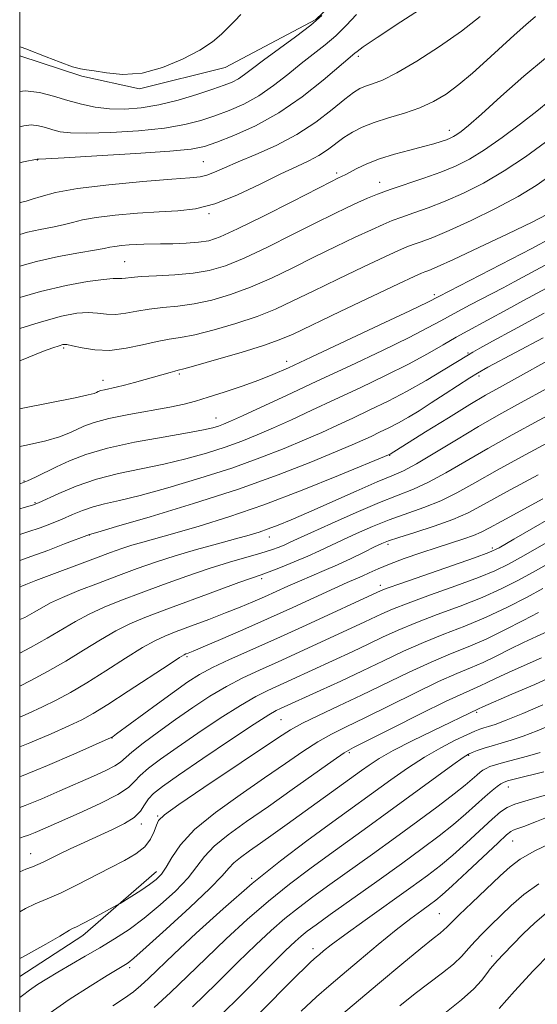
# Model space of a CAD drawing. Extents: x 2099800 to 2102700, y 312300 to 315200.
# Drawn here: x 2100000 to 2100110, y 312645 to 312854 of the extents above; entities that cross this region are included whole.
import ezdxf

# ---------------------------------------------------------------- set-up
doc = ezdxf.new("R2010")
doc.units = 0
doc.header["$MEASUREMENT"] = 0
for name, color, linetype, lineweight in [('32000', 7, 'Continuous', 0), ('DTM HARD BREAKLINE', 7, 'Continuous', 0), ('DTM SPOT ELEVATION', 2, 'Continuous', 13), ('INDEX CONTOUR', 41, 'Continuous', 13), ('INTERMEDIATE CONTOUR', 44, 'Continuous', 0)]:
    doc.layers.add(name, color=color, linetype=linetype, lineweight=lineweight)

msp = doc.modelspace()

# ---------------------------------------------------------------- linework, layer by layer
at = {"layer": '32000', "flags": 128}
msp.add_lwpolyline([(2100000, 312500), (2102500, 312500), (2102500, 315000), (2100000, 315000), (2100000, 312500)], dxfattribs=at)
at = {"layer": 'DTM HARD BREAKLINE'}
for points in [[(2100000, 312846.792, 1015.605), (2100013.24, 312842.49, 1015.79), (2100025.5, 312839.78, 1015.79), (2100043.66, 312844.34, 1015.32), (2100062.95, 312854.5, 1014.26), (2100074.49, 312865.59, 1013.57), (2100092.1, 312879.65, 1014.04)], [(2100000, 312651.186, 961.102), (2100013.42, 312659.91, 961.44), (2100029.08, 312673.55, 962.59)]]:
    msp.add_polyline3d(points, dxfattribs=at)
at = {"layer": 'DTM SPOT ELEVATION'}
for p in [(2100071.98, 312846.69, 1009.65), (2100091.33, 312830.96, 1004.55), (2100003.77, 312824.69, 1009.95), (2100039.04, 312824.32, 1008.95), (2100067.42, 312821.94, 1004.35), (2100076.55, 312819.9, 1002.65), (2100040.28, 312813.29, 1005.85), (2100022.33, 312803.1, 1002.95), (2100088.16, 312796.08, 994.35), (2100009.32, 312784.75, 997.75), (2100095.36, 312783.66, 988.15), (2100056.78, 312781.91, 994.55), (2100033.98, 312779.2, 995.75), (2100097.66, 312778.78, 985.65), (2100017.7, 312777.87, 996.65), (2100041.75, 312769.84, 992.75), (2100078.65, 312761.96, 983.95), (2100000.91, 312756.45, 992.15), (2100003.26, 312751.88, 990.15), (2100014.83, 312744.99, 985.95), (2100053.1, 312744.59, 981.35), (2100078.32, 312743.06, 975.65), (2100100.5, 312742.24, 972.35), (2100000.04, 312734.47, 984.15), (2100051.46, 312735.75, 977.65), (2100076.69, 312734.3, 972.45), (2100035.6, 312719.15, 973.75), (2100097.19, 312707.34, 957.75), (2100055.54, 312705.77, 965.05), (2100019.66, 312701.88, 971.95), (2100070.1, 312698.77, 959.75), (2100095.49, 312698.21, 953.85), (2100103.89, 312691.49, 949.35), (2100029.34, 312685.33, 964.15), (2100025.89, 312683.59, 965.55), (2100104.84, 312679.97, 945.15), (2100002.31, 312677.33, 966.75), (2100049.35, 312672.04, 956.15), (2100089.26, 312664.54, 944.95), (2100062.4, 312657.12, 948.55), (2100100.33, 312655.56, 940.45), (2100023.41, 312653.12, 957.65)]:
    msp.add_point(p, dxfattribs=at)
at = {"layer": 'INDEX CONTOUR'}
for points in [[(2100000, 312824.074, 1010), (2100000.83, 312824.251, 1010), (2100003.738, 312824.871, 1010), (2100003.85, 312824.846, 1010), (2100004.089, 312824.847, 1010), (2100005.546, 312824.921, 1010), (2100009.439, 312825.135, 1010), (2100016.396, 312825.532, 1010), (2100024.673, 312826.033, 1010), (2100031.934, 312826.535, 1010), (2100036.496, 312826.986, 1010), (2100039.288, 312827.549, 1010), (2100041.892, 312828.442, 1010), (2100045.546, 312829.86, 1010), (2100050.117, 312831.911, 1010), (2100055.127, 312834.679, 1010), (2100060.096, 312838.113, 1010), (2100064.523, 312841.625, 1010), (2100071.269, 312847.342, 1010), (2100071.73, 312847.752, 1010), (2100073.018, 312848.707, 1010), (2100075.977, 312850.713, 1010), (2100081.033, 312854.018, 1010), (2100096.375, 312863.918, 1010)], [(2100000, 312788.859, 1000), (2100004.113, 312790.181, 1000), (2100008.861, 312791.498, 1000), (2100012.134, 312792.124, 1000), (2100014.53, 312792.261, 1000), (2100016.573, 312792.116, 1000), (2100018.494, 312791.907, 1000), (2100020.45, 312791.857, 1000), (2100022.577, 312792.118, 1000), (2100024.928, 312792.567, 1000), (2100027.534, 312793.01, 1000), (2100030.423, 312793.319, 1000), (2100033.603, 312793.616, 1000), (2100037.075, 312794.089, 1000), (2100040.837, 312794.895, 1000), (2100044.858, 312796.077, 1000), (2100049.103, 312797.649, 1000), (2100053.529, 312799.596, 1000), (2100058.076, 312801.788, 1000), (2100062.675, 312804.07, 1000), (2100067.211, 312806.284, 1000), (2100071.369, 312808.271, 1000), (2100074.787, 312809.872, 1000), (2100077.259, 312810.992, 1000), (2100079.212, 312811.804, 1000), (2100081.231, 312812.545, 1000), (2100083.785, 312813.423, 1000), (2100086.891, 312814.526, 1000), (2100090.452, 312815.912, 1000), (2100094.376, 312817.639, 1000), (2100098.59, 312819.764, 1000), (2100103.028, 312822.344, 1000), (2100107.56, 312825.355, 1000), (2100111.802, 312828.446, 1000)], [(2100000, 312750.548, 990), (2100000.956, 312750.822, 990), (2100002.758, 312751.358, 990), (2100004.007, 312751.825, 990), (2100008.351, 312753.824, 990), (2100012.041, 312755.366, 990), (2100016.367, 312756.861, 990), (2100021.024, 312758.06, 990), (2100030.643, 312760.058, 990), (2100035.31, 312761.187, 990), (2100039.7, 312762.423, 990), (2100043.683, 312763.694, 990), (2100047.206, 312764.957, 990), (2100050.522, 312766.282, 990), (2100053.963, 312767.768, 990), (2100057.81, 312769.498, 990), (2100062.151, 312771.494, 990), (2100067.022, 312773.762, 990), (2100072.37, 312776.272, 990), (2100077.765, 312778.86, 990), (2100082.685, 312781.325, 990), (2100086.733, 312783.504, 990), (2100090.025, 312785.389, 990), (2100092.801, 312787.005, 990), (2100095.266, 312788.384, 990), (2100099.466, 312790.638, 990), (2100103.681, 312792.944, 990), (2100107.113, 312794.805, 990), (2100112.019, 312797.451, 990)], [(2100000, 312719.918, 980), (2100002.281, 312721.11, 980), (2100005.856, 312723.102, 980), (2100011.851, 312726.642, 980), (2100014.765, 312728.2, 980), (2100017.998, 312729.666, 980), (2100021.67, 312731.134, 980), (2100025.86, 312732.712, 980), (2100030.574, 312734.458, 980), (2100035.513, 312736.238, 980), (2100040.303, 312737.869, 980), (2100044.616, 312739.21, 980), (2100051.296, 312741.142, 980), (2100053.525, 312741.851, 980), (2100055.153, 312742.443, 980), (2100056.381, 312742.951, 980), (2100057.494, 312743.452, 980), (2100059.105, 312744.198, 980), (2100061.911, 312745.484, 980), (2100066.314, 312747.473, 980), (2100071.541, 312749.78, 980), (2100076.523, 312751.889, 980), (2100083.741, 312754.728, 980), (2100086.953, 312756.2, 980), (2100090.63, 312758.204, 980), (2100099.542, 312763.407, 980), (2100104.695, 312766.284, 980), (2100116.201, 312772.526, 980)], [(2100000, 312687.127, 970), (2100001.162, 312687.535, 970), (2100004.676, 312688.952, 970), (2100008.556, 312690.623, 970), (2100015.669, 312693.759, 970), (2100018.338, 312694.974, 970), (2100020.244, 312695.941, 970), (2100021.408, 312696.719, 970), (2100023.839, 312698.869, 970), (2100026.292, 312700.804, 970), (2100029.527, 312703.211, 970), (2100033.149, 312705.814, 970), (2100036.825, 312708.363, 970), (2100040.45, 312710.735, 970), (2100043.979, 312712.836, 970), (2100047.415, 312714.629, 970), (2100050.978, 312716.294, 970), (2100054.939, 312718.071, 970), (2100059.422, 312720.109, 970), (2100073.395, 312726.541, 970), (2100077.024, 312728.249, 970), (2100079.287, 312729.238, 970), (2100082.635, 312730.549, 970), (2100087.386, 312732.274, 970), (2100092.717, 312734.179, 970), (2100097.524, 312735.952, 970), (2100101.05, 312737.399, 970), (2100103.932, 312738.813, 970), (2100107.153, 312740.605, 970), (2100116.399, 312745.909, 970)], [(2100000, 312646.779, 960), (2100000.594, 312647.2, 960), (2100002.122, 312648.336, 960), (2100003.8, 312649.482, 960), (2100005.785, 312650.728, 960), (2100008.146, 312652.137, 960), (2100013.951, 312655.499, 960), (2100017.074, 312657.327, 960), (2100020.151, 312659.194, 960), (2100023.248, 312661.229, 960), (2100026.479, 312663.605, 960), (2100029.873, 312666.405, 960), (2100033.111, 312669.375, 960), (2100035.793, 312672.174, 960), (2100037.696, 312674.563, 960), (2100039.322, 312676.71, 960), (2100041.357, 312678.886, 960), (2100044.339, 312681.327, 960), (2100048.237, 312684.127, 960), (2100052.874, 312687.343, 960), (2100057.971, 312690.924, 960), (2100066.652, 312697.084, 960), (2100069.009, 312698.698, 960), (2100070.991, 312699.846, 960), (2100074.064, 312701.407, 960), (2100079.182, 312703.976, 960), (2100085.257, 312707.009, 960), (2100090.69, 312709.676, 960), (2100094.279, 312711.362, 960), (2100097.9, 312712.944, 960), (2100099.425, 312713.671, 960), (2100101.344, 312714.609, 960), (2100103.919, 312715.818, 960), (2100107.272, 312717.315, 960), (2100110.968, 312718.947, 960)], [(2100041.855, 312642.112, 950), (2100047.993, 312648.173, 950), (2100053.133, 312653.333, 950), (2100056.522, 312656.705, 950), (2100058.544, 312658.642, 950), (2100059.871, 312659.81, 950), (2100061.159, 312660.838, 950), (2100063.015, 312662.209, 950), (2100066.037, 312664.373, 950), (2100075.921, 312671.409, 950), (2100081.18, 312675.173, 950), (2100085.603, 312678.379, 950), (2100089.22, 312681.085, 950), (2100092.255, 312683.49, 950), (2100094.889, 312685.738, 950), (2100098.997, 312689.443, 950), (2100100.443, 312690.694, 950), (2100101.521, 312691.559, 950), (2100102.284, 312692.116, 950), (2100102.867, 312692.462, 950), (2100103.726, 312692.759, 950), (2100105.4, 312693.193, 950), (2100111.438, 312694.677, 950)], [(2100090.401, 312643.438, 940), (2100093.979, 312646.232, 940), (2100096.542, 312648.558, 940), (2100098.17, 312650.339, 940), (2100099.119, 312651.574, 940), (2100099.652, 312652.317, 940), (2100100.048, 312652.846, 940), (2100100.594, 312653.494, 940), (2100101.53, 312654.539, 940), (2100102.916, 312656.03, 940), (2100104.77, 312657.956, 940), (2100107.056, 312660.25, 940), (2100109.536, 312662.602, 940), (2100111.918, 312664.644, 940)]]:
    msp.add_polyline3d(points, dxfattribs=at)
at = {"layer": 'INTERMEDIATE CONTOUR'}
for points in [[(2100000, 312848.687, 1016), (2100000.342, 312848.619, 1016), (2100001.299, 312848.284, 1016), (2100005.636, 312846.578, 1016), (2100008.641, 312845.426, 1016), (2100011.242, 312844.5, 1016), (2100012.927, 312844.031, 1016), (2100014.209, 312843.829, 1016), (2100015.854, 312843.597, 1016), (2100018.46, 312843.163, 1016), (2100021.934, 312842.857, 1016), (2100026.013, 312843.132, 1016), (2100030.397, 312844.295, 1016), (2100034.648, 312846.066, 1016), (2100038.293, 312848.017, 1016), (2100040.989, 312849.802, 1016), (2100042.92, 312851.397, 1016), (2100044.402, 312852.864, 1016), (2100045.721, 312854.255, 1016), (2100047.059, 312855.594, 1016)], [(2100000, 312831.732, 1012), (2100000.898, 312831.958, 1012), (2100002.446, 312832.124, 1012), (2100003.977, 312831.948, 1012), (2100005.513, 312831.545, 1012), (2100007.03, 312831.074, 1012), (2100008.616, 312830.675, 1012), (2100010.815, 312830.417, 1012), (2100014.281, 312830.35, 1012), (2100019.371, 312830.513, 1012), (2100025.248, 312830.891, 1012), (2100030.777, 312831.458, 1012), (2100035.101, 312832.189, 1012), (2100038.486, 312833.065, 1012), (2100041.477, 312834.066, 1012), (2100044.517, 312835.199, 1012), (2100047.649, 312836.571, 1012), (2100050.816, 312838.311, 1012), (2100053.957, 312840.482, 1012), (2100056.999, 312842.867, 1012), (2100059.866, 312845.183, 1012), (2100064.934, 312849.118, 1012), (2100067.206, 312851.07, 1012), (2100069.388, 312853.235, 1012), (2100071.652, 312855.551, 1012)], [(2100000, 312839.257, 1014), (2100001.155, 312839.376, 1014), (2100004.18, 312839.029, 1014), (2100007.214, 312838.233, 1014), (2100010.21, 312837.302, 1014), (2100013.144, 312836.502, 1014), (2100016.085, 312835.913, 1014), (2100019.123, 312835.565, 1014), (2100022.346, 312835.493, 1014), (2100025.823, 312835.748, 1014), (2100029.619, 312836.38, 1014), (2100033.706, 312837.393, 1014), (2100037.685, 312838.581, 1014), (2100041.062, 312839.691, 1014), (2100043.488, 312840.539, 1014), (2100045.182, 312841.23, 1014), (2100046.505, 312841.943, 1014), (2100047.818, 312842.85, 1014), (2100049.476, 312844.11, 1014), (2100051.832, 312845.875, 1014), (2100058.653, 312850.814, 1014), (2100061.898, 312853.301, 1014), (2100064.253, 312855.346, 1014)], [(2100000, 312808.866, 1006), (2100001.667, 312809.322, 1006), (2100004.384, 312809.926, 1006), (2100006.969, 312810.43, 1006), (2100009.267, 312810.907, 1006), (2100011.248, 312811.413, 1006), (2100013.387, 312811.939, 1006), (2100016.288, 312812.459, 1006), (2100020.332, 312812.944, 1006), (2100025.018, 312813.354, 1006), (2100029.627, 312813.646, 1006), (2100033.648, 312813.85, 1006), (2100037.42, 312814.282, 1006), (2100041.491, 312815.329, 1006), (2100046.206, 312817.22, 1006), (2100051.1, 312819.541, 1006), (2100055.505, 312821.718, 1006), (2100058.918, 312823.325, 1006), (2100061.5, 312824.521, 1006), (2100063.577, 312825.613, 1006), (2100065.434, 312826.837, 1006), (2100068.928, 312829.435, 1006), (2100070.744, 312830.606, 1006), (2100072.819, 312831.67, 1006), (2100075.353, 312832.66, 1006), (2100078.452, 312833.618, 1006), (2100081.83, 312834.617, 1006), (2100085.109, 312835.74, 1006), (2100088.014, 312837.069, 1006), (2100090.691, 312838.695, 1006), (2100093.394, 312840.71, 1006), (2100096.305, 312843.153, 1006), (2100099.338, 312845.857, 1006), (2100105.15, 312851.174, 1006), (2100107.649, 312853.409, 1006), (2100109.709, 312855.144, 1006)], [(2100000, 312815.591, 1008), (2100000.479, 312815.702, 1008), (2100001.376, 312815.927, 1008), (2100002.652, 312816.321, 1008), (2100004.559, 312816.951, 1008), (2100007.596, 312817.746, 1008), (2100012.326, 312818.596, 1008), (2100018.944, 312819.399, 1008), (2100026.162, 312820.082, 1008), (2100032.323, 312820.576, 1008), (2100036.212, 312820.858, 1008), (2100038.382, 312821.076, 1008), (2100039.829, 312821.425, 1008), (2100041.425, 312822.063, 1008), (2100043.54, 312823.016, 1008), (2100046.423, 312824.274, 1008), (2100050.201, 312825.84, 1008), (2100054.524, 312827.754, 1008), (2100058.92, 312830.064, 1008), (2100062.967, 312832.739, 1008), (2100066.434, 312835.407, 1008), (2100069.136, 312837.618, 1008), (2100070.987, 312839.042, 1008), (2100072.305, 312839.853, 1008), (2100073.505, 312840.348, 1008), (2100074.991, 312840.835, 1008), (2100077.113, 312841.666, 1008), (2100080.212, 312843.204, 1008), (2100084.447, 312845.675, 1008), (2100089.27, 312848.773, 1008), (2100093.954, 312852.053, 1008), (2100097.909, 312855.127, 1008)], [(2100000, 312802.123, 1004), (2100003.558, 312803.104, 1004), (2100008.288, 312804.151, 1004), (2100012.562, 312804.933, 1004), (2100015.881, 312805.493, 1004), (2100017.937, 312805.874, 1004), (2100019.179, 312806.132, 1004), (2100020.25, 312806.322, 1004), (2100021.644, 312806.489, 1004), (2100023.272, 312806.63, 1004), (2100024.899, 312806.73, 1004), (2100026.382, 312806.783, 1004), (2100029.949, 312806.836, 1004), (2100032.554, 312806.894, 1004), (2100035.417, 312807.004, 1004), (2100038.052, 312807.188, 1004), (2100040.218, 312807.526, 1004), (2100042.654, 312808.344, 1004), (2100046.349, 312810.028, 1004), (2100051.857, 312812.754, 1004), (2100058.012, 312815.876, 1004), (2100066.275, 312820.101, 1004), (2100067.638, 312820.785, 1004), (2100068.565, 312821.214, 1004), (2100069.173, 312821.509, 1004), (2100071.711, 312822.848, 1004), (2100073.825, 312823.861, 1004), (2100076.504, 312824.924, 1004), (2100079.666, 312825.913, 1004), (2100082.929, 312826.788, 1004), (2100085.839, 312827.53, 1004), (2100088.046, 312828.127, 1004), (2100089.619, 312828.602, 1004), (2100090.734, 312828.983, 1004), (2100091.56, 312829.309, 1004), (2100092.249, 312829.646, 1004), (2100092.946, 312830.071, 1004), (2100093.856, 312830.725, 1004), (2100095.425, 312832.016, 1004), (2100098.162, 312834.417, 1004), (2100102.325, 312838.154, 1004), (2100107.197, 312842.457, 1004), (2100111.811, 312846.31, 1004)], [(2100000, 312795.442, 1002), (2100004.411, 312796.729, 1002), (2100009.863, 312798.02, 1002), (2100014.415, 312798.851, 1002), (2100017.801, 312799.305, 1002), (2100019.878, 312799.472, 1002), (2100021.02, 312799.484, 1002), (2100021.725, 312799.479, 1002), (2100022.477, 312799.565, 1002), (2100023.707, 312799.721, 1002), (2100025.83, 312799.896, 1002), (2100029.082, 312800.06, 1002), (2100032.985, 312800.274, 1002), (2100036.88, 312800.621, 1002), (2100040.325, 312801.205, 1002), (2100043.731, 312802.21, 1002), (2100047.726, 312803.838, 1002), (2100052.693, 312806.175, 1002), (2100058.044, 312808.832, 1002), (2100062.945, 312811.304, 1002), (2100066.76, 312813.199, 1002), (2100069.636, 312814.584, 1002), (2100071.917, 312815.638, 1002), (2100073.953, 312816.533, 1002), (2100076.114, 312817.403, 1002), (2100078.778, 312818.374, 1002), (2100085.937, 312820.814, 1002), (2100089.561, 312822.116, 1002), (2100092.693, 312823.399, 1002), (2100095.628, 312824.879, 1002), (2100098.821, 312826.837, 1002), (2100102.558, 312829.43, 1002), (2100106.464, 312832.329, 1002), (2100109.995, 312835.083, 1002), (2100112.731, 312837.325, 1002)], [(2100000, 312782.014, 998), (2100001.979, 312782.822, 998), (2100005.038, 312784.028, 998), (2100007.078, 312784.785, 998), (2100008.368, 312785.223, 998), (2100009.209, 312785.448, 998), (2100010.022, 312785.456, 998), (2100011.26, 312785.218, 998), (2100013.268, 312784.76, 998), (2100015.969, 312784.33, 998), (2100019.176, 312784.234, 998), (2100022.677, 312784.671, 998), (2100026.149, 312785.412, 998), (2100029.239, 312786.124, 998), (2100031.765, 312786.577, 998), (2100034.22, 312786.958, 998), (2100037.269, 312787.556, 998), (2100041.348, 312788.584, 998), (2100045.985, 312789.944, 998), (2100050.48, 312791.46, 998), (2100054.366, 312793.016, 998), (2100058.108, 312794.744, 998), (2100062.406, 312796.836, 998), (2100067.662, 312799.369, 998), (2100073.102, 312801.959, 998), (2100077.657, 312804.105, 998), (2100080.566, 312805.451, 998), (2100082.311, 312806.205, 998), (2100083.684, 312806.717, 998), (2100085.397, 312807.314, 998), (2100087.845, 312808.239, 998), (2100091.344, 312809.709, 998), (2100096.013, 312811.845, 998), (2100101.187, 312814.373, 998), (2100106.003, 312816.921, 998), (2100109.826, 312819.225, 998), (2100112.928, 312821.462, 998)], [(2100000, 312771.783, 996), (2100000.994, 312771.994, 996), (2100011.765, 312774.156, 996), (2100014.564, 312774.758, 996), (2100015.813, 312775.088, 996), (2100016.304, 312775.289, 996), (2100016.711, 312775.477, 996), (2100017.248, 312775.676, 996), (2100018.011, 312775.882, 996), (2100020.508, 312776.393, 996), (2100022.303, 312776.805, 996), (2100024.445, 312777.372, 996), (2100026.717, 312778.02, 996), (2100032.005, 312779.565, 996), (2100032.983, 312779.832, 996), (2100033.71, 312780.012, 996), (2100034.913, 312780.322, 996), (2100037.464, 312781.024, 996), (2100041.86, 312782.274, 996), (2100047.112, 312783.811, 996), (2100051.857, 312785.271, 996), (2100055.202, 312786.437, 996), (2100058.14, 312787.7, 996), (2100068.113, 312792.454, 996), (2100080.526, 312798.339, 996), (2100083.872, 312799.911, 996), (2100085.409, 312800.606, 996), (2100086.136, 312800.888, 996), (2100087.008, 312801.205, 996), (2100088.799, 312801.951, 996), (2100092.236, 312803.505, 996), (2100097.65, 312806.051, 996), (2100103.783, 312808.982, 996), (2100108.977, 312811.497, 996), (2100112.093, 312813.095, 996)], [(2100000, 312763.795, 994), (2100001.452, 312764.097, 994), (2100005.594, 312765.04, 994), (2100008.496, 312765.867, 994), (2100010.455, 312766.615, 994), (2100012.009, 312767.347, 994), (2100013.67, 312768.115, 994), (2100015.858, 312768.923, 994), (2100018.969, 312769.766, 994), (2100023.182, 312770.626, 994), (2100031.945, 312772.187, 994), (2100034.967, 312772.808, 994), (2100037.399, 312773.445, 994), (2100040.047, 312774.266, 994), (2100043.476, 312775.379, 994), (2100047.294, 312776.657, 994), (2100050.863, 312777.917, 994), (2100053.853, 312779.086, 994), (2100057.152, 312780.542, 994), (2100061.948, 312782.776, 994), (2100076.572, 312789.644, 994), (2100082.974, 312792.663, 994), (2100086.764, 312794.472, 994), (2100089.133, 312795.653, 994), (2100108.876, 312805.896, 994), (2100113.049, 312808.135, 994)], [(2100000, 312755.882, 992), (2100000.275, 312755.962, 992), (2100001.666, 312756.508, 992), (2100003.37, 312757.29, 992), (2100007.836, 312759.466, 992), (2100010.617, 312760.763, 992), (2100014.096, 312762.115, 992), (2100018.66, 312763.45, 992), (2100024.435, 312764.7, 992), (2100030.501, 312765.801, 992), (2100035.679, 312766.693, 992), (2100039.092, 312767.338, 992), (2100041.078, 312767.799, 992), (2100042.277, 312768.164, 992), (2100043.322, 312768.547, 992), (2100044.816, 312769.181, 992), (2100047.353, 312770.327, 992), (2100051.381, 312772.18, 992), (2100056.754, 312774.67, 992), (2100063.178, 312777.664, 992), (2100070.25, 312780.977, 992), (2100077.12, 312784.23, 992), (2100082.829, 312786.994, 992), (2100086.748, 312788.988, 992), (2100089.579, 312790.521, 992), (2100092.353, 312792.048, 992), (2100095.811, 312793.891, 992), (2100102.784, 312797.542, 992), (2100105.113, 312798.781, 992), (2100112.534, 312802.793, 992)], [(2100000, 312745.107, 988), (2100001.768, 312745.663, 988), (2100004.36, 312746.553, 988), (2100006.768, 312747.461, 988), (2100009.036, 312748.39, 988), (2100011.213, 312749.332, 988), (2100013.376, 312750.226, 988), (2100015.608, 312750.999, 988), (2100018.068, 312751.636, 988), (2100021.221, 312752.352, 988), (2100025.607, 312753.422, 988), (2100031.527, 312755.036, 988), (2100038.321, 312757.047, 988), (2100045.088, 312759.224, 988), (2100051.089, 312761.366, 988), (2100056.229, 312763.382, 988), (2100060.574, 312765.208, 988), (2100064.24, 312766.817, 988), (2100067.548, 312768.319, 988), (2100070.866, 312769.861, 988), (2100074.486, 312771.565, 988), (2100078.372, 312773.467, 988), (2100082.412, 312775.576, 988), (2100086.435, 312777.846, 988), (2100090.052, 312779.998, 988), (2100095.433, 312783.303, 988), (2100096.35, 312783.842, 988), (2100097.834, 312784.688, 988), (2100100.503, 312786.166, 988), (2100104.974, 312788.59, 988), (2100111.529, 312792.122, 988)], [(2100000, 312739.61, 986), (2100002.58, 312740.503, 986), (2100005.961, 312741.748, 986), (2100009.529, 312743.097, 986), (2100014.849, 312745.137, 986), (2100016.609, 312745.641, 986), (2100020.571, 312746.787, 986), (2100027.745, 312748.885, 986), (2100036.943, 312751.67, 986), (2100046.494, 312754.754, 986), (2100054.973, 312757.776, 986), (2100061.936, 312760.482, 986), (2100067.184, 312762.648, 986), (2100070.67, 312764.135, 986), (2100072.944, 312765.143, 986), (2100074.71, 312765.959, 986), (2100076.542, 312766.822, 986), (2100078.509, 312767.784, 986), (2100080.554, 312768.852, 986), (2100082.653, 312770.042, 986), (2100084.923, 312771.42, 986), (2100087.514, 312773.059, 986), (2100090.467, 312774.966, 986), (2100095.728, 312778.394, 986), (2100097.36, 312779.423, 986), (2100099.532, 312780.642, 986), (2100111.298, 312786.93, 986)], [(2100000, 312733.94, 984), (2100000.103, 312733.982, 984), (2100000.47, 312734.166, 984), (2100001.317, 312734.506, 984), (2100003.44, 312735.321, 984), (2100016.098, 312740.085, 984), (2100019.318, 312741.283, 984), (2100021.713, 312742.139, 984), (2100023.824, 312742.826, 984), (2100026.163, 312743.511, 984), (2100033.018, 312745.427, 984), (2100038.158, 312746.916, 984), (2100044.488, 312748.894, 984), (2100051.89, 312751.444, 984), (2100060.04, 312754.529, 984), (2100067.798, 312757.629, 984), (2100078.743, 312762.155, 984), (2100086.302, 312766.899, 984), (2100091.173, 312769.934, 984), (2100095.698, 312772.715, 984), (2100099.063, 312774.716, 984), (2100101.991, 312776.371, 984), (2100116.556, 312784.435, 984)], [(2100000, 312727.028, 982), (2100001.076, 312727.512, 982), (2100003.053, 312728.581, 982), (2100004.727, 312729.559, 982), (2100006.584, 312730.574, 982), (2100009.103, 312731.76, 982), (2100012.598, 312733.204, 982), (2100016.726, 312734.8, 982), (2100020.979, 312736.398, 982), (2100024.982, 312737.88, 982), (2100028.905, 312739.266, 982), (2100033.049, 312740.607, 982), (2100037.573, 312741.932, 982), (2100042.051, 312743.164, 982), (2100045.914, 312744.201, 982), (2100048.766, 312744.985, 982), (2100050.912, 312745.627, 982), (2100052.832, 312746.283, 982), (2100054.984, 312747.107, 982), (2100057.752, 312748.255, 982), (2100061.496, 312749.88, 982), (2100071.528, 312754.324, 982), (2100076.017, 312756.276, 982), (2100079.142, 312757.582, 982), (2100081.589, 312758.667, 982), (2100084.384, 312760.142, 982), (2100088.273, 312762.431, 982), (2100092.885, 312765.224, 982), (2100097.565, 312768.027, 982), (2100101.913, 312770.517, 982), (2100106.521, 312773.06, 982), (2100112.232, 312776.188, 982)], [(2100000, 312712.861, 978), (2100002.342, 312714.073, 978), (2100005.947, 312716.022, 978), (2100009.791, 312718.219, 978), (2100013.578, 312720.522, 978), (2100017.161, 312722.732, 978), (2100020.428, 312724.639, 978), (2100023.399, 312726.128, 978), (2100026.613, 312727.468, 978), (2100030.74, 312729.026, 978), (2100041.839, 312733.137, 978), (2100046.607, 312734.883, 978), (2100051.354, 312736.573, 978), (2100053.059, 312737.2, 978), (2100055.47, 312738.138, 978), (2100058.36, 312739.306, 978), (2100061.242, 312740.524, 978), (2100063.77, 312741.662, 978), (2100068.68, 312743.982, 978), (2100071.65, 312745.343, 978), (2100074.992, 312746.785, 978), (2100078.572, 312748.197, 978), (2100085.95, 312750.815, 978), (2100089.523, 312752.259, 978), (2100092.986, 312753.978, 978), (2100096.795, 312756.109, 978), (2100101.519, 312758.786, 978), (2100107.478, 312762.051, 978), (2100120.169, 312768.865, 978)], [(2100000, 312706.293, 976), (2100001.84, 312707.061, 976), (2100004.87, 312708.471, 976), (2100007.767, 312709.918, 976), (2100010.798, 312711.566, 976), (2100014.271, 312713.623, 976), (2100018.332, 312716.177, 976), (2100022.49, 312718.833, 976), (2100026.091, 312721.079, 976), (2100028.712, 312722.558, 976), (2100030.865, 312723.546, 976), (2100033.289, 312724.476, 976), (2100036.511, 312725.675, 976), (2100040.196, 312727.059, 976), (2100043.794, 312728.441, 976), (2100046.883, 312729.677, 976), (2100049.555, 312730.799, 976), (2100052.032, 312731.886, 976), (2100056.994, 312734.12, 976), (2100059.523, 312735.231, 976), (2100064.76, 312737.445, 976), (2100067.56, 312738.677, 976), (2100070.478, 312740.043, 976), (2100073.227, 312741.381, 976), (2100075.45, 312742.48, 976), (2100076.985, 312743.212, 976), (2100078.442, 312743.79, 976), (2100080.622, 312744.504, 976), (2100084.052, 312745.573, 976), (2100088.158, 312746.902, 976), (2100092.092, 312748.317, 976), (2100095.342, 312749.752, 976), (2100098.75, 312751.551, 976), (2100103.495, 312754.166, 976), (2100110.26, 312757.817, 976)], [(2100000, 312700.023, 974), (2100002.152, 312700.832, 974), (2100006.668, 312702.738, 974), (2100010.433, 312704.439, 974), (2100013.192, 312705.763, 974), (2100015.648, 312707.111, 974), (2100018.75, 312709.027, 974), (2100023.087, 312711.831, 974), (2100031.753, 312717.518, 974), (2100034.008, 312718.982, 974), (2100034.971, 312719.57, 974), (2100035.343, 312719.742, 974), (2100035.795, 312719.915, 974), (2100036.862, 312720.35, 974), (2100039.047, 312721.267, 974), (2100042.682, 312722.815, 974), (2100047.415, 312724.861, 974), (2100052.726, 312727.201, 974), (2100058.095, 312729.622, 974), (2100066.984, 312733.681, 974), (2100069.668, 312734.881, 974), (2100072.829, 312736.274, 974), (2100074.331, 312736.973, 974), (2100076.203, 312737.815, 974), (2100078.652, 312738.819, 974), (2100081.779, 312739.983, 974), (2100085.282, 312741.207, 974), (2100088.752, 312742.365, 974), (2100094.449, 312744.203, 974), (2100096.521, 312744.934, 974), (2100098.14, 312745.633, 974), (2100099.894, 312746.549, 974), (2100102.501, 312747.974, 974), (2100111.216, 312752.658, 974)], [(2100000, 312693.65, 972), (2100000.398, 312693.789, 972), (2100005.918, 312696.009, 972), (2100011.518, 312698.42, 972), (2100019.439, 312701.953, 972), (2100019.65, 312702.063, 972), (2100019.86, 312702.207, 972), (2100020.614, 312702.754, 972), (2100029.304, 312709.153, 972), (2100032.925, 312711.793, 972), (2100035.774, 312713.804, 972), (2100038.258, 312715.374, 972), (2100041.032, 312716.854, 972), (2100044.644, 312718.552, 972), (2100054.695, 312723.042, 972), (2100060.948, 312725.883, 972), (2100076.871, 312733.23, 972), (2100078.128, 312733.7, 972), (2100081.025, 312734.724, 972), (2100096.699, 312740.151, 972), (2100099.721, 312741.255, 972), (2100101.955, 312742.306, 972), (2100105.095, 312744.087, 972), (2100116.634, 312750.759, 972)], [(2100000, 312680.611, 968), (2100000.717, 312680.849, 968), (2100001.869, 312681.255, 968), (2100003.305, 312681.837, 968), (2100005.393, 312682.737, 968), (2100012.647, 312685.909, 968), (2100017.115, 312687.95, 968), (2100020.844, 312689.849, 968), (2100023.107, 312691.356, 968), (2100024.419, 312692.625, 968), (2100025.601, 312693.913, 968), (2100027.359, 312695.457, 968), (2100029.936, 312697.408, 968), (2100033.457, 312699.896, 968), (2100037.901, 312702.94, 968), (2100042.646, 312706.098, 968), (2100046.925, 312708.818, 968), (2100050.187, 312710.705, 968), (2100052.758, 312711.999, 968), (2100057.897, 312714.335, 968), (2100070.824, 312720.263, 968), (2100074.065, 312721.781, 968), (2100077.176, 312723.268, 968), (2100080.446, 312724.777, 968), (2100084.246, 312726.374, 968), (2100088.792, 312728.106, 968), (2100093.679, 312729.923, 968), (2100098.348, 312731.753, 968), (2100102.38, 312733.544, 968), (2100105.909, 312735.319, 968), (2100109.212, 312737.124, 968), (2100116.165, 312741.06, 968)], [(2100000, 312673.476, 966), (2100001.328, 312673.987, 966), (2100002.729, 312674.517, 966), (2100003.869, 312674.983, 966), (2100005.003, 312675.513, 966), (2100008.245, 312677.118, 966), (2100010.759, 312678.313, 966), (2100013.71, 312679.681, 966), (2100019.733, 312682.411, 966), (2100022.305, 312683.696, 966), (2100024.317, 312685, 966), (2100025.658, 312686.362, 966), (2100026.566, 312687.712, 966), (2100027.362, 312688.957, 966), (2100028.425, 312690.11, 966), (2100030.345, 312691.604, 966), (2100033.765, 312693.979, 966), (2100038.976, 312697.517, 966), (2100044.842, 312701.462, 966), (2100049.872, 312704.8, 966), (2100052.959, 312706.781, 966), (2100054.537, 312707.704, 966), (2100055.425, 312708.131, 966), (2100063.863, 312711.971, 966), (2100068.253, 312713.985, 966), (2100072.885, 312716.154, 966), (2100077.328, 312718.287, 966), (2100081.605, 312720.315, 966), (2100085.857, 312722.2, 966), (2100090.199, 312723.939, 966), (2100094.642, 312725.667, 966), (2100099.173, 312727.554, 966), (2100103.709, 312729.688, 966), (2100107.886, 312731.826, 966), (2100111.27, 312733.643, 966)], [(2100000, 312664.982, 964), (2100001.203, 312665.686, 964), (2100003.317, 312666.646, 964), (2100005.84, 312667.684, 964), (2100008.82, 312668.986, 964), (2100012.242, 312670.665, 964), (2100019.275, 312674.328, 964), (2100022.272, 312675.864, 964), (2100024.729, 312677.264, 964), (2100026.594, 312678.726, 964), (2100027.851, 312680.373, 964), (2100028.627, 312682.011, 964), (2100029.089, 312683.367, 964), (2100029.534, 312684.344, 964), (2100030.793, 312685.537, 964), (2100033.831, 312687.719, 964), (2100039.167, 312691.345, 964), (2100055.017, 312701.98, 964), (2100057.594, 312703.614, 964), (2100060.136, 312704.997, 964), (2100063.573, 312706.669, 964), (2100067.855, 312708.683, 964), (2100072.687, 312710.971, 964), (2100082.801, 312715.87, 964), (2100087.468, 312718.025, 964), (2100091.574, 312719.755, 964), (2100095.356, 312721.277, 964), (2100099.161, 312722.906, 964), (2100103.192, 312724.839, 964), (2100107.078, 312726.828, 964), (2100110.308, 312728.513, 964)], [(2100000, 312655.027, 962), (2100000.58, 312655.326, 962), (2100005.556, 312658.06, 962), (2100008.527, 312659.773, 962), (2100010.629, 312661.075, 962), (2100011.213, 312661.375, 962), (2100012.063, 312661.774, 962), (2100013.445, 312662.458, 962), (2100015.481, 312663.53, 962), (2100020.657, 312666.343, 962), (2100021.355, 312666.748, 962), (2100023.832, 312668.283, 962), (2100025.758, 312669.507, 962), (2100027.599, 312670.734, 962), (2100029.017, 312671.803, 962), (2100030.124, 312672.929, 962), (2100031.145, 312674.419, 962), (2100032.351, 312676.518, 962), (2100034.202, 312679.216, 962), (2100037.204, 312682.443, 962), (2100041.638, 312686.082, 962), (2100046.872, 312689.842, 962), (2100052.052, 312693.391, 962), (2100056.494, 312696.452, 962), (2100060.213, 312698.993, 962), (2100063.394, 312701.04, 962), (2100066.291, 312702.683, 962), (2100069.423, 312704.264, 962), (2100073.375, 312706.189, 962), (2100084.029, 312711.439, 962), (2100089.079, 312713.85, 962), (2100092.927, 312715.558, 962), (2100095.887, 312716.789, 962), (2100098.53, 312717.925, 962), (2100101.308, 312719.255, 962), (2100104.211, 312720.719, 962), (2100107.114, 312722.166, 962), (2100109.89, 312723.471, 962), (2100114.576, 312725.596, 962)], [(2100005.974, 312643.163, 958), (2100010.537, 312646.298, 958), (2100015, 312649.17, 958), (2100018.602, 312651.406, 958), (2100022.466, 312653.747, 958), (2100023.036, 312654.126, 958), (2100024.278, 312655.138, 958), (2100026.877, 312657.415, 958), (2100031.177, 312661.286, 958), (2100036.154, 312665.857, 958), (2100040.44, 312669.929, 958), (2100043.04, 312672.608, 958), (2100044.443, 312674.203, 958), (2100045.509, 312675.33, 958), (2100046.948, 312676.507, 958), (2100048.865, 312677.884, 958), (2100051.214, 312679.516, 958), (2100053.93, 312681.429, 958), (2100056.885, 312683.54, 958), (2100072.665, 312694.959, 958), (2100074.277, 312696.11, 958), (2100076.426, 312697.506, 958), (2100079.449, 312699.234, 958), (2100083.479, 312701.308, 958), (2100087.831, 312703.434, 958), (2100097.542, 312708.087, 958), (2100098.477, 312708.5, 958), (2100104.654, 312711.159, 958), (2100109.518, 312713.281, 958), (2100114.292, 312715.444, 958)], [(2100019.804, 312644.971, 956), (2100022.306, 312646.627, 956), (2100024.185, 312647.985, 956), (2100025.767, 312649.282, 956), (2100027.411, 312650.786, 956), (2100032.875, 312656.024, 956), (2100037.558, 312660.428, 956), (2100043.26, 312665.621, 956), (2100049.405, 312670.942, 956), (2100055.454, 312675.819, 956), (2100061.025, 312680.05, 956), (2100065.775, 312683.524, 956), (2100078.899, 312692.998, 956), (2100082.446, 312695.488, 956), (2100086.055, 312697.833, 956), (2100089.531, 312699.827, 956), (2100092.627, 312701.413, 956), (2100095.089, 312702.571, 956), (2100096.755, 312703.308, 956), (2100097.854, 312703.744, 956), (2100098.71, 312704.023, 956), (2100099.664, 312704.302, 956), (2100101.114, 312704.783, 956), (2100103.473, 312705.675, 956), (2100106.984, 312707.117, 956), (2100111.214, 312708.957, 956)], [(2100028.624, 312644.63, 954), (2100032.085, 312647.793, 954), (2100035.717, 312651.306, 954), (2100039.628, 312655.127, 954), (2100043.879, 312659.187, 954), (2100048.355, 312663.295, 954), (2100052.894, 312667.231, 954), (2100057.356, 312670.825, 954), (2100061.689, 312674.103, 954), (2100065.862, 312677.14, 954), (2100074.026, 312682.998, 954), (2100078.528, 312686.249, 954), (2100092.08, 312696.155, 954), (2100094.286, 312697.732, 954), (2100095.409, 312698.44, 954), (2100096.208, 312698.789, 954), (2100097.3, 312699.195, 954), (2100098.742, 312699.695, 954), (2100100.447, 312700.231, 954), (2100102.359, 312700.774, 954), (2100104.537, 312701.407, 954), (2100107.069, 312702.244, 954), (2100110.021, 312703.378, 954), (2100113.36, 312704.825, 954)], [(2100036.76, 312644.801, 952), (2100041.829, 312649.72, 952), (2100046.38, 312654.23, 952), (2100050.201, 312657.946, 952), (2100053.45, 312660.969, 952), (2100056.382, 312663.521, 952), (2100059.257, 312665.831, 952), (2100062.352, 312668.156, 952), (2100065.949, 312670.756, 952), (2100074.992, 312677.217, 952), (2100079.917, 312680.757, 952), (2100084.69, 312684.23, 952), (2100088.967, 312687.395, 952), (2100092.399, 312690.004, 952), (2100094.746, 312691.881, 952), (2100096.227, 312693.148, 952), (2100097.175, 312693.997, 952), (2100097.885, 312694.604, 952), (2100098.511, 312695.059, 952), (2100099.171, 312695.435, 952), (2100099.997, 312695.799, 952), (2100101.172, 312696.205, 952), (2100102.895, 312696.701, 952), (2100107.986, 312698.042, 952), (2100110.666, 312698.814, 952)], [(2100050.453, 312642.847, 948), (2100058.811, 312651.27, 948), (2100060.765, 312653.208, 948), (2100061.853, 312654.26, 948), (2100062.555, 312654.912, 948), (2100063.116, 312655.406, 948), (2100063.723, 312655.918, 948), (2100064.617, 312656.653, 948), (2100066.247, 312657.916, 948), (2100069.116, 312660.039, 948), (2100073.469, 312663.175, 948), (2100083.191, 312670.118, 948), (2100086.737, 312672.685, 948), (2100089.501, 312674.795, 948), (2100092.111, 312676.976, 948), (2100095.019, 312679.584, 948), (2100100.45, 312684.608, 948), (2100102.229, 312686.164, 948), (2100103.652, 312687.133, 948), (2100105.249, 312687.817, 948), (2100107.417, 312688.479, 948), (2100110.03, 312689.206, 948), (2100112.829, 312690.046, 948)], [(2100059.865, 312643.859, 946), (2100063.12, 312646.885, 946), (2100065.72, 312649.173, 946), (2100068.535, 312651.549, 946), (2100072.18, 312654.603, 946), (2100076.25, 312657.985, 946), (2100080.086, 312661.108, 946), (2100083.16, 312663.512, 946), (2100085.476, 312665.24, 946), (2100087.171, 312666.46, 946), (2100088.456, 312667.405, 946), (2100089.854, 312668.556, 946), (2100091.968, 312670.462, 946), (2100095.142, 312673.425, 946), (2100101.725, 312679.637, 946), (2100103.526, 312681.309, 946), (2100104.419, 312682.043, 946), (2100104.962, 312682.31, 946), (2100105.708, 312682.55, 946), (2100107.184, 312683.063, 946), (2100109.91, 312684.118, 946), (2100114.137, 312685.861, 946)], [(2100068.002, 312642.684, 944), (2100076.535, 312649.85, 944), (2100081.28, 312653.817, 944), (2100085.282, 312657.131, 944), (2100087.903, 312659.252, 944), (2100089.393, 312660.426, 944), (2100090.22, 312661.099, 944), (2100090.854, 312661.706, 944), (2100091.769, 312662.642, 944), (2100093.439, 312664.293, 944), (2100096.132, 312666.864, 944), (2100102.182, 312672.568, 944), (2100104.325, 312674.541, 944), (2100106.445, 312676.123, 944), (2100109.556, 312677.877, 944), (2100114.274, 312680.175, 944)], [(2100080.814, 312644.967, 942), (2100084.098, 312647.577, 942), (2100089.938, 312651.988, 942), (2100092.24, 312653.854, 942), (2100094.01, 312655.553, 942), (2100095.453, 312657.151, 942), (2100096.837, 312658.723, 942), (2100098.394, 312660.342, 942), (2100100.181, 312662.091, 942), (2100104.538, 312666.266, 942), (2100107.228, 312668.61, 942), (2100110.392, 312670.919, 942)], [(2100101.941, 312644.432, 938), (2100105.241, 312648.118, 938), (2100109.216, 312652.414, 938), (2100112.777, 312656.104, 938)]]:
    msp.add_polyline3d(points, dxfattribs=at)

doc.saveas('drawing.dxf')
